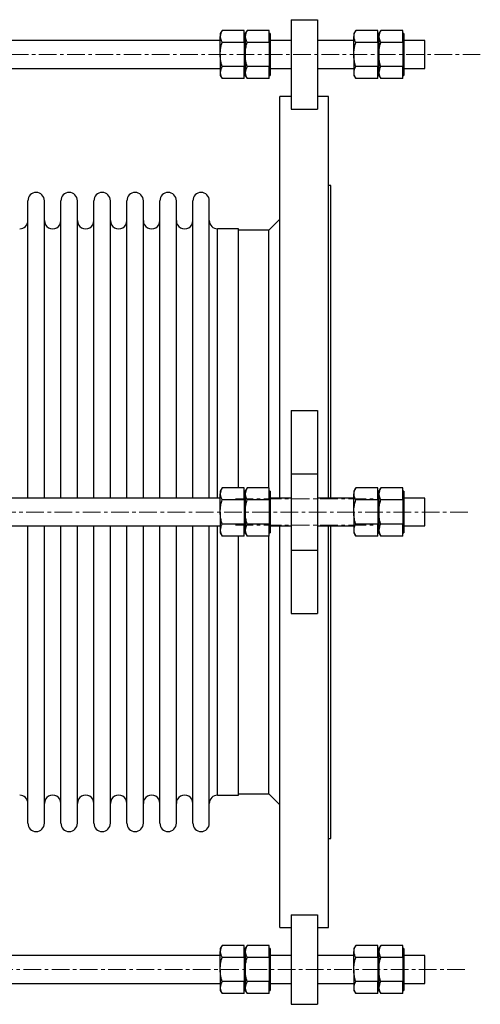
# Model space of a CAD drawing. Units: millimetres. Extents: x -62 to 2149, y 146 to 2866.
# Drawn here: x 1818 to 2149, y 146 to 854 of the extents above; entities that cross this region are included whole.
import ezdxf

# ---------------------------------------------------------------- set-up
doc = ezdxf.new("R2010")
doc.units = ezdxf.units.MM
doc.linetypes.add('CENTERX2', pattern=[20.32, 12.7, -2.54, 2.54, -2.54])
doc.layers.get('0').update_dxf_attribs({"lineweight": 20})

msp = doc.modelspace()

# ---------------------------------------------------------------- linework, layer by layer
at = {"color": 7, "linetype": 'Continuous', "lineweight": 25}
for p, q in [((2013.4, 853.97), (2013.4, 789.61)), ((2013.4, 853.97), (2032.4, 853.97)), ((2032.4, 853.97), (2032.4, 789.61)), ((1963.74, 846.29), (1962.4, 843.97)), ((1962.4, 843.97), (1962.4, 841.96)), ((1979.6, 846.29), (1963.74, 846.29)), ((1979.6, 841.96), (1979.6, 846.29)), ((1980.4, 843.97), (1979.6, 843.97)), ((1981.74, 846.29), (1980.4, 843.97)), ((1980.4, 843.97), (1980.4, 841.96)), ((1980.4, 843.97), (1980.4, 828.97)), ((1997.6, 846.29), (1981.74, 846.29)), ((1997.6, 841.96), (1997.6, 846.29)), ((1998.4, 843.97), (1997.6, 843.97)), ((1998.4, 843.97), (1998.4, 828.97)), ((2059.84, 846.29), (2058.5, 843.97)), ((2058.5, 843.97), (2058.5, 841.96)), ((2075.7, 846.29), (2059.84, 846.29)), ((2075.7, 841.96), (2075.7, 846.29)), ((2076.5, 843.97), (2075.7, 843.97)), ((2077.84, 846.29), (2076.5, 843.97)), ((2076.5, 843.97), (2076.5, 828.97)), ((2076.5, 843.97), (2076.5, 841.96)), ((2093.7, 846.29), (2077.84, 846.29)), ((2093.7, 841.96), (2093.7, 846.29)), ((2094.5, 843.97), (2093.7, 843.97)), ((2094.5, 843.97), (2094.5, 828.97)), ((1962.4, 838.97), (1751.5, 838.97)), ((1962.4, 828.97), (1962.4, 841.96)), ((1979.6, 837.63), (1963.74, 837.63)), ((1979.6, 837.63), (1979.6, 841.96)), ((1979.6, 837.63), (1979.6, 828.97)), ((1980.4, 828.97), (1980.4, 841.96)), ((1997.6, 837.63), (1981.74, 837.63)), ((1997.6, 837.63), (1997.6, 841.96)), ((1997.6, 837.63), (1997.6, 828.97)), ((2013.4, 838.97), (1998.4, 838.97)), ((2058.5, 838.97), (2032.4, 838.97)), ((2058.5, 828.97), (2058.5, 841.96)), ((2075.7, 837.63), (2059.84, 837.63)), ((2075.7, 837.63), (2075.7, 841.96)), ((2075.7, 837.63), (2075.7, 828.97)), ((2076.5, 828.97), (2076.5, 841.96)), ((2093.7, 837.63), (2077.84, 837.63)), ((2093.7, 837.63), (2093.7, 841.96)), ((2093.7, 837.63), (2093.7, 828.97)), ((2109.5, 838.97), (2094.5, 838.97)), ((2109.5, 828.97), (2109.5, 838.97)), ((1962.4, 828.97), (1962.4, 815.98)), ((1979.6, 828.97), (1979.6, 820.31)), ((1980.4, 828.97), (1980.4, 815.98)), ((1980.4, 828.97), (1980.4, 813.97)), ((1997.6, 828.97), (1997.6, 820.31)), ((1998.4, 828.97), (1998.4, 813.97)), ((2058.5, 828.97), (2058.5, 815.98)), ((2075.7, 828.97), (2075.7, 820.31)), ((2076.5, 828.97), (2076.5, 813.97)), ((2076.5, 828.97), (2076.5, 815.98)), ((2093.7, 828.97), (2093.7, 820.31)), ((2094.5, 828.97), (2094.5, 813.97)), ((2109.5, 818.97), (2109.5, 828.97)), ((1751.5, 818.97), (1962.4, 818.97)), ((1962.4, 815.98), (1962.4, 813.97)), ((1962.4, 813.97), (1963.74, 811.65)), ((1979.6, 820.31), (1963.74, 820.31)), ((1979.6, 815.98), (1979.6, 820.31)), ((1979.6, 811.65), (1979.6, 815.98)), ((1979.6, 813.97), (1980.4, 813.97)), ((1980.4, 815.98), (1980.4, 813.97)), ((1980.4, 813.97), (1981.74, 811.65)), ((1997.6, 820.31), (1981.74, 820.31)), ((1997.6, 815.98), (1997.6, 820.31)), ((1997.6, 811.65), (1997.6, 815.98)), ((1997.6, 813.97), (1998.4, 813.97)), ((1998.4, 818.97), (2013.4, 818.97)), ((2032.4, 818.97), (2058.5, 818.97)), ((2058.5, 815.98), (2058.5, 813.97)), ((2058.5, 813.97), (2059.84, 811.65)), ((2075.7, 820.31), (2059.84, 820.31)), ((2075.7, 815.98), (2075.7, 820.31)), ((2075.7, 811.65), (2075.7, 815.98)), ((2075.7, 813.97), (2076.5, 813.97)), ((2076.5, 815.98), (2076.5, 813.97)), ((2076.5, 813.97), (2077.84, 811.65)), ((2093.7, 820.31), (2077.84, 820.31)), ((2093.7, 815.98), (2093.7, 820.31)), ((2093.7, 811.65), (2093.7, 815.98)), ((2093.7, 813.97), (2094.5, 813.97)), ((2094.5, 818.97), (2109.5, 818.97)), ((1979.6, 811.65), (1963.74, 811.65)), ((1997.6, 811.65), (1981.74, 811.65)), ((2075.7, 811.65), (2059.84, 811.65)), ((2093.7, 811.65), (2077.84, 811.65)), ((2013.4, 798.67), (2005.4, 798.67)), ((2005.4, 510.17), (2005.4, 798.67)), ((2040.4, 798.67), (2032.4, 798.67)), ((2040.4, 510.17), (2040.4, 798.67)), ((2013.4, 789.61), (2032.4, 789.61)), ((2042, 734.92), (2040.4, 734.92)), ((2042, 510.17), (2042, 734.92)), ((1824.08, 510.17), (1824.08, 723.87)), ((1835.94, 510.17), (1835.94, 723.87)), ((1847.81, 510.17), (1847.81, 723.87)), ((1859.67, 510.17), (1859.67, 723.87)), ((1871.53, 510.17), (1871.53, 723.87)), ((1883.39, 510.17), (1883.39, 723.87)), ((1895.26, 510.17), (1895.26, 723.87)), ((1907.12, 510.17), (1907.12, 723.87)), ((1918.98, 510.17), (1918.98, 723.87)), ((1930.84, 510.17), (1930.84, 723.87)), ((1942.71, 510.17), (1942.71, 723.87)), ((1954.57, 510.17), (1954.57, 723.87)), ((2005.4, 710.67), (1997.4, 702.67)), ((1975.5, 703.67), (1960.5, 703.67)), ((1975.5, 517.49), (1975.5, 703.67)), ((1997.4, 702.67), (1975.5, 702.67)), ((1997.4, 517.49), (1997.4, 702.67)), ((2013.4, 573.17), (2013.4, 527.67)), ((2013.4, 573.17), (2032.4, 573.17)), ((2032.4, 573.17), (2032.4, 527.67)), ((2013.4, 527.67), (2032.4, 527.67)), ((2013.4, 527.67), (2013.4, 472.67)), ((2032.4, 527.67), (2032.4, 472.67)), ((1963.74, 517.49), (1962.4, 515.17)), ((1979.6, 517.49), (1963.74, 517.49)), ((1979.6, 513.16), (1979.6, 517.49)), ((1981.74, 517.49), (1980.4, 515.17)), ((1997.6, 517.49), (1981.74, 517.49)), ((1997.6, 513.16), (1997.6, 517.49)), ((2059.84, 517.49), (2058.5, 515.17)), ((2075.7, 517.49), (2059.84, 517.49)), ((2075.7, 513.16), (2075.7, 517.49)), ((2077.84, 517.49), (2076.5, 515.17)), ((2093.7, 517.49), (2077.84, 517.49)), ((2093.7, 513.16), (2093.7, 517.49)), ((1962.4, 510.17), (1751.5, 510.17)), ((1962.4, 515.17), (1962.4, 513.16)), ((1962.4, 500.17), (1962.4, 513.16)), ((1980.4, 515.17), (1979.6, 515.17)), ((1979.6, 508.83), (1979.6, 513.16)), ((1980.4, 515.17), (1980.4, 513.16)), ((1980.4, 515.17), (1980.4, 500.17)), ((1980.4, 500.17), (1980.4, 513.16)), ((1998.4, 515.17), (1997.6, 515.17)), ((1997.6, 508.83), (1997.6, 513.16)), ((1998.4, 515.17), (1998.4, 500.17)), ((2013.4, 510.17), (1998.4, 510.17)), ((2058.5, 510.17), (2032.4, 510.17)), ((2058.5, 515.17), (2058.5, 513.16)), ((2058.5, 500.17), (2058.5, 513.16)), ((2076.5, 515.17), (2075.7, 515.17)), ((2075.7, 508.83), (2075.7, 513.16)), ((2076.5, 515.17), (2076.5, 513.16)), ((2076.5, 515.17), (2076.5, 500.17)), ((2076.5, 500.17), (2076.5, 513.16)), ((2094.5, 515.17), (2093.7, 515.17)), ((2093.7, 508.83), (2093.7, 513.16)), ((2094.5, 515.17), (2094.5, 500.17)), ((2109.5, 510.17), (2094.5, 510.17)), ((2109.5, 500.17), (2109.5, 510.17)), ((1979.6, 508.83), (1963.74, 508.83)), ((1979.6, 508.83), (1979.6, 500.17)), ((1997.6, 508.83), (1981.74, 508.83)), ((1997.6, 508.83), (1997.6, 500.17)), ((2075.7, 508.83), (2059.84, 508.83)), ((2075.7, 508.83), (2075.7, 500.17)), ((2093.7, 508.83), (2077.84, 508.83)), ((2093.7, 508.83), (2093.7, 500.17)), ((1962.4, 500.17), (1962.4, 487.18)), ((1979.6, 500.17), (1979.6, 491.51)), ((1980.4, 500.17), (1980.4, 487.18)), ((1980.4, 500.17), (1980.4, 485.17)), ((1997.6, 500.17), (1997.6, 491.51)), ((1998.4, 500.17), (1998.4, 485.17)), ((2058.5, 500.17), (2058.5, 487.18)), ((2075.7, 500.17), (2075.7, 491.51)), ((2076.5, 500.17), (2076.5, 487.18)), ((2076.5, 500.17), (2076.5, 485.17)), ((2093.7, 500.17), (2093.7, 491.51)), ((2094.5, 500.17), (2094.5, 485.17)), ((2109.5, 490.17), (2109.5, 500.17)), ((1751.5, 490.17), (1962.4, 490.17)), ((1824.08, 276.48), (1824.08, 490.17)), ((1835.94, 276.48), (1835.94, 490.17)), ((1847.81, 276.48), (1847.81, 490.17)), ((1859.67, 276.48), (1859.67, 490.17)), ((1871.53, 276.48), (1871.53, 490.17)), ((1883.39, 276.48), (1883.39, 490.17)), ((1895.26, 276.48), (1895.26, 490.17)), ((1907.12, 276.48), (1907.12, 490.17)), ((1918.98, 276.48), (1918.98, 490.17)), ((1930.84, 276.48), (1930.84, 490.17)), ((1942.71, 276.48), (1942.71, 490.17)), ((1954.57, 276.48), (1954.57, 490.17)), ((1979.6, 491.51), (1963.74, 491.51)), ((1979.6, 487.18), (1979.6, 491.51)), ((1997.6, 491.51), (1981.74, 491.51)), ((1997.6, 487.18), (1997.6, 491.51)), ((1998.4, 490.17), (2013.4, 490.17)), ((2005.4, 201.67), (2005.4, 490.17)), ((2032.4, 490.17), (2058.5, 490.17)), ((2040.4, 201.67), (2040.4, 490.17)), ((2042, 490.17), (2058.5, 490.17)), ((2042, 265.42), (2042, 490.17)), ((2075.7, 491.51), (2059.84, 491.51)), ((2075.7, 487.18), (2075.7, 491.51)), ((2093.7, 491.51), (2077.84, 491.51)), ((2093.7, 487.18), (2093.7, 491.51)), ((2094.5, 490.17), (2109.5, 490.17)), ((2094.5, 490.17), (2109.5, 490.17)), ((1962.4, 487.18), (1962.4, 485.17)), ((1962.4, 485.17), (1963.74, 482.85)), ((1979.6, 482.85), (1963.74, 482.85)), ((1975.5, 296.67), (1975.5, 482.85)), ((1979.6, 482.85), (1979.6, 487.18)), ((1979.6, 485.17), (1980.4, 485.17)), ((1980.4, 487.18), (1980.4, 485.17)), ((1980.4, 485.17), (1981.74, 482.85)), ((1997.6, 482.85), (1981.74, 482.85)), ((1997.4, 297.67), (1997.4, 482.85)), ((1997.6, 482.85), (1997.6, 487.18)), ((1997.6, 485.17), (1998.4, 485.17)), ((2058.5, 487.18), (2058.5, 485.17)), ((2058.5, 485.17), (2059.84, 482.85)), ((2075.7, 482.85), (2059.84, 482.85)), ((2075.7, 482.85), (2059.84, 482.85)), ((2075.7, 482.85), (2075.7, 487.18)), ((2075.7, 485.17), (2076.5, 485.17)), ((2075.7, 485.17), (2076.5, 485.17)), ((2075.7, 482.85), (2075.7, 482.85)), ((2076.5, 487.18), (2076.5, 485.17)), ((2076.5, 485.17), (2077.84, 482.85)), ((2093.7, 482.85), (2077.84, 482.85)), ((2093.7, 482.85), (2077.84, 482.85)), ((2093.7, 482.85), (2093.7, 487.18)), ((2093.7, 485.17), (2094.5, 485.17)), ((2093.7, 485.17), (2094.5, 485.17)), ((2093.7, 482.85), (2093.7, 482.85)), ((2013.4, 472.67), (2013.4, 427.18)), ((2013.4, 472.67), (2032.4, 472.67)), ((2032.4, 472.67), (2032.4, 427.18)), ((2013.4, 427.18), (2032.4, 427.18)), ((1975.5, 297.67), (1997.4, 297.67)), ((1997.4, 297.67), (2005.4, 289.67)), ((1960.5, 296.67), (1975.5, 296.67)), ((2040.4, 265.42), (2042, 265.42)), ((2013.4, 210.74), (2013.4, 146.37)), ((2013.4, 210.74), (2032.4, 210.74)), ((2032.4, 210.74), (2032.4, 146.37)), ((2005.4, 201.67), (2013.4, 201.67)), ((2032.4, 201.67), (2040.4, 201.67)), ((1963.74, 188.7), (1962.4, 186.37)), ((1962.4, 186.37), (1962.4, 184.36)), ((1962.4, 171.37), (1962.4, 184.36)), ((1979.6, 188.7), (1963.74, 188.7)), ((1979.6, 184.36), (1979.6, 188.7)), ((1980.4, 186.37), (1979.6, 186.37)), ((1979.6, 180.03), (1979.6, 184.36)), ((1981.74, 188.7), (1980.4, 186.37)), ((1980.4, 186.37), (1980.4, 184.36)), ((1980.4, 186.37), (1980.4, 171.37)), ((1980.4, 171.37), (1980.4, 184.36)), ((1997.6, 188.7), (1981.74, 188.7)), ((1997.6, 184.36), (1997.6, 188.7)), ((1998.4, 186.37), (1997.6, 186.37)), ((1997.6, 180.03), (1997.6, 184.36)), ((1998.4, 186.37), (1998.4, 171.37)), ((2059.84, 188.7), (2058.5, 186.37)), ((2058.5, 186.37), (2058.5, 184.36)), ((2058.5, 171.37), (2058.5, 184.36)), ((2075.7, 188.7), (2059.84, 188.7)), ((2075.7, 184.36), (2075.7, 188.7)), ((2076.5, 186.37), (2075.7, 186.37)), ((2075.7, 180.03), (2075.7, 184.36)), ((2077.84, 188.7), (2076.5, 186.37)), ((2076.5, 186.37), (2076.5, 171.37)), ((2076.5, 186.37), (2076.5, 184.36)), ((2076.5, 171.37), (2076.5, 184.36)), ((2093.7, 188.7), (2077.84, 188.7)), ((2093.7, 184.36), (2093.7, 188.7)), ((2094.5, 186.37), (2093.7, 186.37)), ((2093.7, 180.03), (2093.7, 184.36)), ((2094.5, 186.37), (2094.5, 171.37)), ((1962.4, 181.37), (1751.5, 181.37)), ((1979.6, 180.03), (1963.74, 180.03)), ((1979.6, 180.03), (1979.6, 171.37)), ((1997.6, 180.03), (1981.74, 180.03)), ((1997.6, 180.03), (1997.6, 171.37)), ((2013.4, 181.37), (1998.4, 181.37)), ((2058.5, 181.37), (2032.4, 181.37)), ((2075.7, 180.03), (2059.84, 180.03)), ((2075.7, 180.03), (2075.7, 171.37)), ((2093.7, 180.03), (2077.84, 180.03)), ((2093.7, 180.03), (2093.7, 171.37)), ((2109.5, 181.37), (2094.5, 181.37)), ((2109.5, 171.37), (2109.5, 181.37)), ((1962.4, 171.37), (1962.4, 158.38)), ((1979.6, 171.37), (1979.6, 162.71)), ((1980.4, 171.37), (1980.4, 158.38)), ((1980.4, 171.37), (1980.4, 156.37)), ((1997.6, 171.37), (1997.6, 162.71)), ((1998.4, 171.37), (1998.4, 156.37)), ((2058.5, 171.37), (2058.5, 158.38)), ((2075.7, 171.37), (2075.7, 162.71)), ((2076.5, 171.37), (2076.5, 156.37)), ((2076.5, 171.37), (2076.5, 158.38)), ((2093.7, 171.37), (2093.7, 162.71)), ((2094.5, 171.37), (2094.5, 156.37)), ((2109.5, 161.37), (2109.5, 171.37)), ((1751.5, 161.37), (1962.4, 161.37)), ((1962.4, 158.38), (1962.4, 156.37)), ((1962.4, 156.37), (1963.74, 154.05)), ((1979.6, 162.71), (1963.74, 162.71)), ((1979.6, 158.38), (1979.6, 162.71)), ((1979.6, 154.05), (1979.6, 158.38)), ((1979.6, 156.37), (1980.4, 156.37)), ((1980.4, 158.38), (1980.4, 156.37)), ((1980.4, 156.37), (1981.74, 154.05)), ((1997.6, 162.71), (1981.74, 162.71)), ((1997.6, 158.38), (1997.6, 162.71)), ((1997.6, 154.05), (1997.6, 158.38)), ((1997.6, 156.37), (1998.4, 156.37)), ((1998.4, 161.37), (2013.4, 161.37)), ((2032.4, 161.37), (2058.5, 161.37)), ((2058.5, 158.38), (2058.5, 156.37)), ((2058.5, 156.37), (2059.84, 154.05)), ((2075.7, 162.71), (2059.84, 162.71)), ((2075.7, 158.38), (2075.7, 162.71)), ((2075.7, 154.05), (2075.7, 158.38)), ((2075.7, 156.37), (2076.5, 156.37)), ((2076.5, 158.38), (2076.5, 156.37)), ((2076.5, 156.37), (2077.84, 154.05)), ((2093.7, 162.71), (2077.84, 162.71)), ((2093.7, 158.38), (2093.7, 162.71)), ((2093.7, 154.05), (2093.7, 158.38)), ((2093.7, 156.37), (2094.5, 156.37)), ((2094.5, 161.37), (2109.5, 161.37)), ((1979.6, 154.05), (1963.74, 154.05)), ((1997.6, 154.05), (1981.74, 154.05)), ((2075.7, 154.05), (2059.84, 154.05)), ((2093.7, 154.05), (2077.84, 154.05)), ((2013.4, 146.37), (2032.4, 146.37))]:
    msp.add_line(p, q, dxfattribs=at)
at = {"color": 8, "linetype": 'CENTERX2', "lineweight": 18}
for p, q in [((2149.5, 828.97), (1334.5, 828.97)), ((2140.43, 500.17), (1335.33, 500.17)), ((2138.4, 171.37), (1334.5, 171.37))]:
    msp.add_line(p, q, dxfattribs=at)
at = {"color": 8, "linetype": 'Continuous', "lineweight": 25}
for p, q in [((1960.5, 510.17), (1960.5, 703.67)), ((1960.5, 296.67), (1960.5, 490.17))]:
    msp.add_line(p, q, dxfattribs=at)
at = {"color": 7, "linetype": 'CENTERX2', "lineweight": 18}
for p, q in [((1973.4, 509.72), (2072.4, 509.72)), ((1973.4, 490.62), (2072.4, 490.62))]:
    msp.add_line(p, q, dxfattribs=at)
at = {"color": 7, "linetype": 'Continuous', "lineweight": 25}
for centre, start, end in [((1830.01, 723.87), 0, 180), ((1853.74, 723.87), 0, 180), ((1877.46, 723.87), 0, 180), ((1901.19, 723.87), 0, 180), ((1924.91, 723.87), 0, 180), ((1948.64, 723.87), 0, 180), ((1818.15, 709.61), 270, 0), ((1841.88, 709.61), 179.99998, 0.00002), ((1865.6, 709.61), 179.99996, 0.00004), ((1889.33, 709.61), 179.99998, 0.00002), ((1913.05, 709.61), 179.99996, 0.00004), ((1936.77, 709.61), 179.99996, 0.00004), ((1960.5, 709.61), 180, 270), ((1818.15, 290.74), 0, 90), ((1841.88, 290.74), 359.99998, 180.00002), ((1865.6, 290.74), 359.99996, 180.00004), ((1889.33, 290.74), 359.99998, 180.00002), ((1913.05, 290.74), 359.99996, 180.00004), ((1936.77, 290.74), 359.99996, 180.00004), ((1960.5, 290.74), 90, 180), ((1830.01, 276.48), 180, 0), ((1853.74, 276.48), 180, 0), ((1877.46, 276.48), 180, 0), ((1901.19, 276.48), 180, 0), ((1924.91, 276.48), 180, 0), ((1948.64, 276.48), 180, 360)]:
    msp.add_arc(centre, 5.93, start, end, dxfattribs=at)
for points, knots in [([(1963.74, 846.29), (1963.36, 845.59), (1962.61, 844.17), (1962.47, 842.7), (1962.4, 841.96)], [0, 0, 0, 0, 0.495458, 1, 1, 1, 1]), ([(1981.74, 846.29), (1981.36, 845.59), (1980.61, 844.17), (1980.47, 842.7), (1980.4, 841.96)], [0, 0, 0, 0, 0.495458, 1, 1, 1, 1]), ([(2059.84, 846.29), (2059.46, 845.59), (2058.71, 844.17), (2058.57, 842.7), (2058.5, 841.96)], [0, 0, 0, 0, 0.495458, 1, 1, 1, 1]), ([(2077.84, 846.29), (2077.46, 845.59), (2076.71, 844.17), (2076.57, 842.7), (2076.5, 841.96)], [0, 0, 0, 0, 0.495458, 1, 1, 1, 1]), ([(1962.4, 841.96), (1962.4, 841.86), (1962.41, 841.08), (1962.71, 839.62), (1963.39, 838.3), (1963.74, 837.63)], [0, 0, 0, 0, 0.070103, 0.530791, 1, 1, 1, 1]), ([(1962.4, 828.97), (1962.42, 829.76), (1962.47, 831.61), (1962.91, 834.52), (1963.46, 836.59), (1963.74, 837.63)], [0, 0, 0, 0, 0.268409, 0.632373, 1, 1, 1, 1]), ([(1980.4, 841.96), (1980.4, 841.86), (1980.41, 841.08), (1980.71, 839.62), (1981.39, 838.3), (1981.74, 837.63)], [0, 0, 0, 0, 0.070103, 0.530791, 1, 1, 1, 1]), ([(1980.4, 828.97), (1980.42, 829.76), (1980.47, 831.61), (1980.91, 834.52), (1981.46, 836.59), (1981.74, 837.63)], [0, 0, 0, 0, 0.268409, 0.632373, 1, 1, 1, 1]), ([(2058.5, 841.96), (2058.5, 841.86), (2058.51, 841.08), (2058.81, 839.62), (2059.49, 838.3), (2059.84, 837.63)], [0, 0, 0, 0, 0.070103, 0.530791, 1, 1, 1, 1]), ([(2058.5, 828.97), (2058.52, 829.76), (2058.57, 831.61), (2059.01, 834.52), (2059.56, 836.59), (2059.84, 837.63)], [0, 0, 0, 0, 0.268409, 0.632373, 1, 1, 1, 1]), ([(2076.5, 841.96), (2076.5, 841.86), (2076.51, 841.08), (2076.81, 839.62), (2077.49, 838.3), (2077.84, 837.63)], [0, 0, 0, 0, 0.070103, 0.530791, 1, 1, 1, 1]), ([(2076.5, 828.97), (2076.52, 829.76), (2076.57, 831.61), (2077.01, 834.52), (2077.56, 836.59), (2077.84, 837.63)], [0, 0, 0, 0, 0.268409, 0.632373, 1, 1, 1, 1]), ([(1963.74, 820.31), (1963.54, 821.04), (1963.06, 822.81), (1962.52, 825.7), (1962.44, 827.88), (1962.4, 828.97)], [0, 0, 0, 0, 0.257246, 0.626382, 1, 1, 1, 1]), ([(1981.74, 820.31), (1981.54, 821.04), (1981.06, 822.81), (1980.52, 825.7), (1980.44, 827.88), (1980.4, 828.97)], [0, 0, 0, 0, 0.257246, 0.626382, 1, 1, 1, 1]), ([(2059.84, 820.31), (2059.64, 821.04), (2059.16, 822.81), (2058.62, 825.7), (2058.54, 827.88), (2058.5, 828.97)], [0, 0, 0, 0, 0.257246, 0.626382, 1, 1, 1, 1]), ([(2077.84, 820.31), (2077.64, 821.04), (2077.16, 822.81), (2076.62, 825.7), (2076.54, 827.88), (2076.5, 828.97)], [0, 0, 0, 0, 0.257246, 0.626382, 1, 1, 1, 1]), ([(1963.74, 820.31), (1963.36, 819.61), (1962.61, 818.19), (1962.47, 816.72), (1962.4, 815.98)], [0, 0, 0, 0, 0.495458, 1, 1, 1, 1]), ([(1962.4, 815.98), (1962.4, 815.88), (1962.41, 815.1), (1962.71, 813.64), (1963.39, 812.32), (1963.74, 811.65)], [0, 0, 0, 0, 0.070105, 0.530793, 1, 1, 1, 1]), ([(1981.74, 820.31), (1981.36, 819.61), (1980.61, 818.19), (1980.47, 816.72), (1980.4, 815.98)], [0, 0, 0, 0, 0.4954587, 1, 1, 1, 1]), ([(1980.4, 815.98), (1980.4, 815.88), (1980.41, 815.1), (1980.71, 813.64), (1981.39, 812.32), (1981.74, 811.65)], [0, 0, 0, 0, 0.070105, 0.530793, 1, 1, 1, 1]), ([(2059.84, 820.31), (2059.46, 819.61), (2058.71, 818.19), (2058.57, 816.72), (2058.5, 815.98)], [0, 0, 0, 0, 0.495459, 1, 1, 1, 1]), ([(2058.5, 815.98), (2058.5, 815.88), (2058.51, 815.1), (2058.81, 813.64), (2059.49, 812.32), (2059.84, 811.65)], [0, 0, 0, 0, 0.070105, 0.530793, 1, 1, 1, 1]), ([(2077.84, 820.31), (2077.46, 819.61), (2076.71, 818.19), (2076.57, 816.72), (2076.5, 815.98)], [0, 0, 0, 0, 0.495459, 1, 1, 1, 1]), ([(2076.5, 815.98), (2076.5, 815.88), (2076.51, 815.1), (2076.81, 813.64), (2077.49, 812.32), (2077.84, 811.65)], [0, 0, 0, 0, 0.070105, 0.530793, 1, 1, 1, 1]), ([(1963.74, 517.49), (1963.36, 516.79), (1962.61, 515.37), (1962.47, 513.9), (1962.4, 513.16)], [0, 0, 0, 0, 0.495457, 1, 1, 1, 1]), ([(1981.74, 517.49), (1981.36, 516.79), (1980.61, 515.37), (1980.47, 513.9), (1980.4, 513.16)], [0, 0, 0, 0, 0.495457, 1, 1, 1, 1]), ([(2059.84, 517.49), (2059.46, 516.79), (2058.71, 515.37), (2058.57, 513.9), (2058.5, 513.16)], [0, 0, 0, 0, 0.495457, 1, 1, 1, 1]), ([(2077.84, 517.49), (2077.46, 516.79), (2076.71, 515.37), (2076.57, 513.9), (2076.5, 513.16)], [0, 0, 0, 0, 0.495457, 1, 1, 1, 1]), ([(1962.4, 513.16), (1962.4, 513.06), (1962.41, 512.28), (1962.71, 510.82), (1963.39, 509.5), (1963.74, 508.83)], [0, 0, 0, 0, 0.070105, 0.530791, 1, 1, 1, 1]), ([(1980.4, 513.16), (1980.4, 513.06), (1980.41, 512.28), (1980.71, 510.82), (1981.39, 509.5), (1981.74, 508.83)], [0, 0, 0, 0, 0.070105, 0.530791, 1, 1, 1, 1]), ([(2058.5, 513.16), (2058.5, 513.06), (2058.51, 512.28), (2058.81, 510.82), (2059.49, 509.5), (2059.84, 508.83)], [0, 0, 0, 0, 0.070105, 0.530791, 1, 1, 1, 1]), ([(2076.5, 513.16), (2076.5, 513.06), (2076.51, 512.28), (2076.81, 510.82), (2077.49, 509.5), (2077.84, 508.83)], [0, 0, 0, 0, 0.070105, 0.530791, 1, 1, 1, 1]), ([(1962.4, 500.17), (1962.42, 500.96), (1962.47, 502.81), (1962.91, 505.72), (1963.46, 507.79), (1963.74, 508.83)], [0, 0, 0, 0, 0.268407, 0.632373, 1, 1, 1, 1]), ([(1980.4, 500.17), (1980.42, 500.96), (1980.47, 502.81), (1980.91, 505.72), (1981.46, 507.79), (1981.74, 508.83)], [0, 0, 0, 0, 0.268407, 0.632373, 1, 1, 1, 1]), ([(2058.5, 500.17), (2058.52, 500.96), (2058.57, 502.81), (2059.01, 505.72), (2059.56, 507.79), (2059.84, 508.83)], [0, 0, 0, 0, 0.268407, 0.632372, 1, 1, 1, 1]), ([(2076.5, 500.17), (2076.52, 500.96), (2076.57, 502.81), (2077.01, 505.72), (2077.56, 507.79), (2077.84, 508.83)], [0, 0, 0, 0, 0.268406, 0.632373, 1, 1, 1, 1]), ([(1963.74, 491.51), (1963.54, 492.24), (1963.06, 494.01), (1962.52, 496.9), (1962.44, 499.08), (1962.4, 500.17)], [0, 0, 0, 0, 0.257243, 0.62638, 1, 1, 1, 1]), ([(1981.74, 491.51), (1981.54, 492.24), (1981.06, 494.01), (1980.52, 496.9), (1980.44, 499.08), (1980.4, 500.17)], [0, 0, 0, 0, 0.257243, 0.62638, 1, 1, 1, 1]), ([(2059.84, 491.51), (2059.64, 492.24), (2059.16, 494.01), (2058.62, 496.9), (2058.54, 499.08), (2058.5, 500.17)], [0, 0, 0, 0, 0.257243, 0.62638, 1, 1, 1, 1]), ([(2077.84, 491.51), (2077.64, 492.24), (2077.16, 494.01), (2076.62, 496.9), (2076.54, 499.08), (2076.5, 500.17)], [0, 0, 0, 0, 0.257243, 0.62638, 1, 1, 1, 1]), ([(1963.74, 491.51), (1963.36, 490.81), (1962.61, 489.39), (1962.47, 487.92), (1962.4, 487.18)], [0, 0, 0, 0, 0.495457, 1, 1, 1, 1]), ([(1981.74, 491.51), (1981.36, 490.81), (1980.61, 489.39), (1980.47, 487.92), (1980.4, 487.18)], [0, 0, 0, 0, 0.495457, 1, 1, 1, 1]), ([(2059.84, 491.51), (2059.46, 490.81), (2058.71, 489.39), (2058.57, 487.92), (2058.5, 487.18)], [0, 0, 0, 0, 0.495457, 1, 1, 1, 1]), ([(2077.84, 491.51), (2077.46, 490.81), (2076.71, 489.39), (2076.57, 487.92), (2076.5, 487.18)], [0, 0, 0, 0, 0.495457, 1, 1, 1, 1]), ([(1962.4, 487.18), (1962.4, 487.08), (1962.41, 486.3), (1962.71, 484.84), (1963.39, 483.52), (1963.74, 482.85)], [0, 0, 0, 0, 0.070102, 0.530791, 1, 1, 1, 1]), ([(1980.4, 487.18), (1980.4, 487.08), (1980.41, 486.3), (1980.71, 484.84), (1981.39, 483.52), (1981.74, 482.85)], [0, 0, 0, 0, 0.070102, 0.530791, 1, 1, 1, 1]), ([(2058.5, 487.18), (2058.5, 487.08), (2058.51, 486.3), (2058.81, 484.84), (2059.49, 483.52), (2059.84, 482.85)], [0, 0, 0, 0, 0.070102, 0.530791, 1, 1, 1, 1]), ([(2076.5, 487.18), (2076.5, 487.08), (2076.51, 486.3), (2076.81, 484.84), (2077.49, 483.52), (2077.84, 482.85)], [0, 0, 0, 0, 0.070102, 0.530791, 1, 1, 1, 1]), ([(1963.74, 188.7), (1963.36, 187.99), (1962.61, 186.57), (1962.47, 185.11), (1962.4, 184.36)], [0, 0, 0, 0, 0.495458, 1, 1, 1, 1]), ([(1962.4, 184.36), (1962.4, 184.26), (1962.41, 183.49), (1962.71, 182.02), (1963.39, 180.7), (1963.74, 180.03)], [0, 0, 0, 0, 0.070103, 0.530791, 1, 1, 1, 1]), ([(1981.74, 188.7), (1981.36, 187.99), (1980.61, 186.57), (1980.47, 185.11), (1980.4, 184.36)], [0, 0, 0, 0, 0.495458, 1, 1, 1, 1]), ([(1980.4, 184.36), (1980.4, 184.26), (1980.41, 183.49), (1980.71, 182.02), (1981.39, 180.7), (1981.74, 180.03)], [0, 0, 0, 0, 0.070103, 0.530791, 1, 1, 1, 1]), ([(2059.84, 188.7), (2059.46, 187.99), (2058.71, 186.57), (2058.57, 185.11), (2058.5, 184.36)], [0, 0, 0, 0, 0.495458, 1, 1, 1, 1]), ([(2058.5, 184.36), (2058.5, 184.26), (2058.51, 183.49), (2058.81, 182.02), (2059.49, 180.7), (2059.84, 180.03)], [0, 0, 0, 0, 0.070103, 0.530791, 1, 1, 1, 1]), ([(2077.84, 188.7), (2077.46, 187.99), (2076.71, 186.57), (2076.57, 185.11), (2076.5, 184.36)], [0, 0, 0, 0, 0.495458, 1, 1, 1, 1]), ([(2076.5, 184.36), (2076.5, 184.26), (2076.51, 183.49), (2076.81, 182.02), (2077.49, 180.7), (2077.84, 180.03)], [0, 0, 0, 0, 0.070103, 0.530791, 1, 1, 1, 1]), ([(1962.4, 171.37), (1962.42, 172.16), (1962.47, 174.01), (1962.91, 176.92), (1963.46, 178.99), (1963.74, 180.03)], [0, 0, 0, 0, 0.268406, 0.632373, 1, 1, 1, 1]), ([(1980.4, 171.37), (1980.42, 172.16), (1980.47, 174.01), (1980.91, 176.92), (1981.46, 178.99), (1981.74, 180.03)], [0, 0, 0, 0, 0.268406, 0.632373, 1, 1, 1, 1]), ([(2058.5, 171.37), (2058.52, 172.16), (2058.57, 174.01), (2059.01, 176.92), (2059.56, 178.99), (2059.84, 180.03)], [0, 0, 0, 0, 0.268406, 0.632373, 1, 1, 1, 1]), ([(2076.5, 171.37), (2076.52, 172.16), (2076.57, 174.01), (2077.01, 176.92), (2077.56, 178.99), (2077.84, 180.03)], [0, 0, 0, 0, 0.268406, 0.632373, 1, 1, 1, 1]), ([(1963.74, 162.71), (1963.54, 163.44), (1963.06, 165.21), (1962.52, 168.1), (1962.44, 170.28), (1962.4, 171.37)], [0, 0, 0, 0, 0.257246, 0.626382, 1, 1, 1, 1]), ([(1981.74, 162.71), (1981.54, 163.44), (1981.06, 165.21), (1980.52, 168.1), (1980.44, 170.28), (1980.4, 171.37)], [0, 0, 0, 0, 0.257246, 0.626382, 1, 1, 1, 1]), ([(2059.84, 162.71), (2059.64, 163.44), (2059.16, 165.21), (2058.62, 168.1), (2058.54, 170.28), (2058.5, 171.37)], [0, 0, 0, 0, 0.257246, 0.626382, 1, 1, 1, 1]), ([(2077.84, 162.71), (2077.64, 163.44), (2077.16, 165.21), (2076.62, 168.1), (2076.54, 170.28), (2076.5, 171.37)], [0, 0, 0, 0, 0.257246, 0.626382, 1, 1, 1, 1]), ([(1963.74, 162.71), (1963.36, 162.01), (1962.61, 160.59), (1962.47, 159.12), (1962.4, 158.38)], [0, 0, 0, 0, 0.495458, 1, 1, 1, 1]), ([(1962.4, 158.38), (1962.4, 158.28), (1962.41, 157.5), (1962.71, 156.04), (1963.39, 154.72), (1963.74, 154.05)], [0, 0, 0, 0, 0.070103, 0.530791, 1, 1, 1, 1]), ([(1981.74, 162.71), (1981.36, 162.01), (1980.61, 160.59), (1980.47, 159.12), (1980.4, 158.38)], [0, 0, 0, 0, 0.495458, 1, 1, 1, 1]), ([(1980.4, 158.38), (1980.4, 158.28), (1980.41, 157.5), (1980.71, 156.04), (1981.39, 154.72), (1981.74, 154.05)], [0, 0, 0, 0, 0.070103, 0.530791, 1, 1, 1, 1]), ([(2059.84, 162.71), (2059.46, 162.01), (2058.71, 160.59), (2058.57, 159.12), (2058.5, 158.38)], [0, 0, 0, 0, 0.495458, 1, 1, 1, 1]), ([(2058.5, 158.38), (2058.5, 158.28), (2058.51, 157.5), (2058.81, 156.04), (2059.49, 154.72), (2059.84, 154.05)], [0, 0, 0, 0, 0.070103, 0.530791, 1, 1, 1, 1]), ([(2077.84, 162.71), (2077.46, 162.01), (2076.71, 160.59), (2076.57, 159.12), (2076.5, 158.38)], [0, 0, 0, 0, 0.495458, 1, 1, 1, 1]), ([(2076.5, 158.38), (2076.5, 158.28), (2076.51, 157.5), (2076.81, 156.04), (2077.49, 154.72), (2077.84, 154.05)], [0, 0, 0, 0, 0.070103, 0.530791, 1, 1, 1, 1])]:
    msp.add_open_spline(points, degree=3, knots=knots, dxfattribs=at)

doc.saveas('drawing.dxf')
